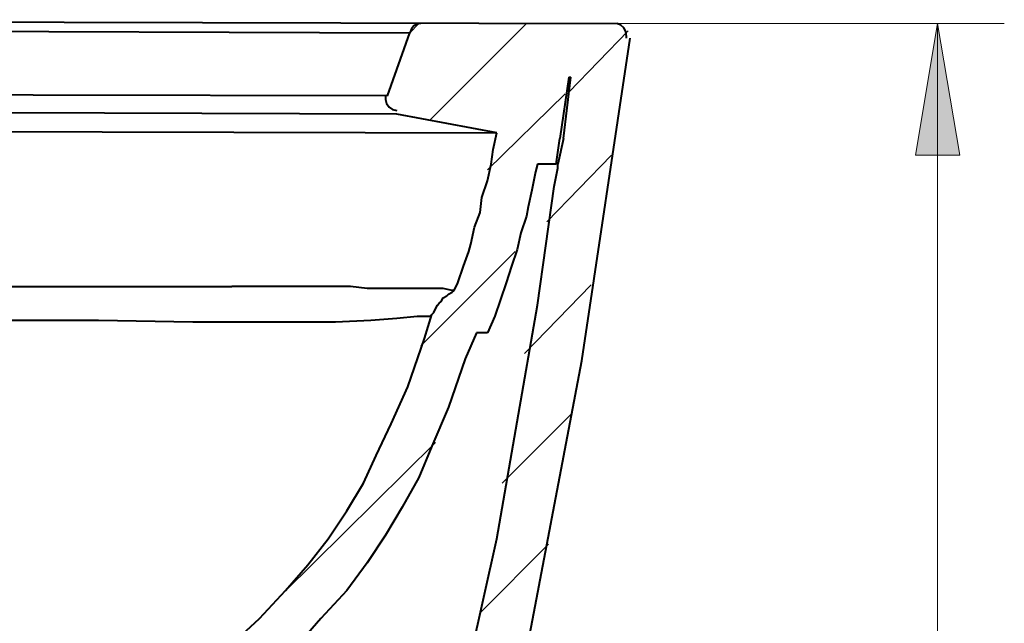
# Model space of a CAD drawing. Units: millimetres. Extents: x 6 to 284, y 4 to 188.
# Drawn here: x 119 to 141, y 160 to 174 of the extents above; entities that cross this region are included whole.
import ezdxf

# ---------------------------------------------------------------- set-up
doc = ezdxf.new("R2010")
doc.units = ezdxf.units.MM
doc.layers.add('C00-00-00', color=7, linetype='Continuous')

msp = doc.modelspace()

# ---------------------------------------------------------------- hatches: boundary and pattern name
at = {"layer": 'C00-00-00'}
h = msp.add_hatch(color=256, dxfattribs=at)
h.dxf.hatch_style = 2
h.paths.add_polyline_path([(139.52728, 173.623111), (140.03528, 170.617444), (139.01928, 170.617444)])

# ---------------------------------------------------------------- linework, layer by layer
at = {"layer": 'C00-00-00', "lineweight": 40}
for points in [[(97.447947, 173.707778), (132.203613, 173.623111)], [(102.69728, 173.496111), (127.46228, 173.411444)], [(127.71628, 173.623111), (127.628967, 173.607898), (127.55753, 173.564903), (127.501967, 173.498095), (127.46228, 173.411444)], [(132.41528, 173.284444), (132.41528, 173.321486), (132.400066, 173.438564), (132.357072, 173.522569), (132.290264, 173.582762), (132.203613, 173.623111)], [(126.95428, 171.972111), (127.46228, 173.411444)], [(131.39928, 165.918444), (132.499947, 173.284444)], [(131.102947, 172.395444), (130.89128, 170.998444)], [(130.975947, 170.998444), (131.14528, 172.395444)], [(131.102947, 172.395444), (131.14528, 172.395444)], [(126.95428, 171.972111), (102.654947, 172.014444)], [(126.911947, 171.972111), (126.911947, 171.929778), (126.911947, 171.887444), (126.933775, 171.794179), (126.991322, 171.712819), (127.072681, 171.655273), (127.165947, 171.633444)], [(127.165947, 171.548778), (102.654947, 171.633444)], [(129.451947, 171.125444), (127.165947, 171.548778)], [(96.389613, 171.210111), (129.451947, 171.125444)], [(128.47828, 167.527111), (128.562947, 167.696444), (128.689947, 168.077444), (128.816947, 168.416111), (128.85928, 168.585444), (128.943947, 168.966444), (129.070947, 169.305111), (129.11328, 169.643778), (129.24028, 170.024778), (129.324947, 170.405778), (129.36728, 170.744444), (129.451947, 171.125444)], [(130.806613, 170.405778), (130.89128, 170.998444)], [(130.975947, 170.998444), (130.848947, 170.405778)], [(130.38328, 170.405778), (130.340947, 170.236444), (130.25628, 169.813111), (130.171613, 169.432111), (130.12928, 169.220444), (130.00228, 168.839444), (129.917613, 168.458444), (129.790613, 168.077444), (129.663613, 167.696444), (129.536613, 167.315444), (129.409613, 166.934444), (129.24028, 166.553444)], [(130.806613, 170.405778), (130.38328, 170.405778)], [(130.848947, 170.321111), (130.848947, 170.363444), (130.848947, 170.405778)], [(121.323947, 133.745111), (122.297613, 136.285111), (123.228947, 138.867444), (124.117947, 141.492111), (124.54128, 142.846778), (124.710613, 143.397111), (125.514947, 146.064111), (126.276947, 148.646444), (126.996613, 151.313444), (127.673947, 153.938111), (128.308947, 156.562778), (128.85928, 159.187444), (129.451947, 161.854444), (129.917613, 164.521444), (130.38328, 167.188444), (130.76428, 169.897778), (130.848947, 170.321111)], [(95.96628, 167.611778), (123.39828, 167.611778)], [(128.47828, 167.527111), (128.435947, 167.527111), (128.22428, 167.569444), (126.488613, 167.569444), (126.107613, 167.611778), (123.39828, 167.611778)], [(127.97028, 166.976778), (128.012613, 167.019111), (128.054947, 167.103778), (128.09728, 167.188444), (128.139613, 167.230778), (128.181947, 167.273111), (128.22428, 167.357778), (128.308947, 167.400111), (128.35128, 167.442444), (128.435947, 167.484778), (128.47828, 167.527111)], [(100.707613, 166.849778), (102.273947, 166.807444), (103.84028, 166.765111), (105.787613, 166.722778), (111.84128, 166.722778), (113.534613, 166.765111), (115.100947, 166.807444), (116.709613, 166.849778), (120.35028, 166.849778), (122.50928, 166.807444), (125.768947, 166.807444), (126.57328, 166.849778), (127.165947, 166.892111), (127.631613, 166.934444), (127.927947, 166.934444), (127.97028, 166.976778)], [(112.941947, 153.430111), (114.084947, 153.853444), (115.14328, 154.319111), (116.28628, 154.827111), (117.386947, 155.335111), (118.487613, 155.970111), (118.995613, 156.266444), (119.46128, 156.520444), (120.434947, 157.113111), (121.281613, 157.748111), (122.085947, 158.340778), (122.847947, 158.933444), (123.52528, 159.568444), (124.03328, 160.034111), (124.625947, 160.669111), (125.133947, 161.261778), (125.599613, 161.854444), (126.022947, 162.489444), (126.403947, 163.124444), (126.70028, 163.759444), (127.038947, 164.479111), (127.419947, 165.325778), (127.800947, 166.426444), (127.97028, 166.976778)], [(128.98628, 166.553444), (128.73228, 165.960778), (128.35128, 164.860111), (127.97028, 163.971111), (127.673947, 163.251444), (127.292947, 162.574111), (126.911947, 161.939111), (126.488613, 161.304111), (126.022947, 160.669111), (125.43028, 160.034111), (124.879947, 159.399111), (124.244947, 158.764111), (123.52528, 158.129111), (122.76328, 157.494111), (121.958947, 156.901444), (121.069947, 156.266444), (120.053947, 155.631444), (119.503613, 155.335111), (118.910947, 154.996444), (117.81028, 154.361444), (116.66728, 153.811111), (115.52428, 153.303111), (114.423613, 152.837444), (113.322947, 152.456444)], [(129.24028, 166.553444), (128.98628, 166.553444)], [(130.00228, 158.594778), (131.39928, 165.918444)]]:
    msp.add_lwpolyline(points, dxfattribs=at)
at = {"layer": 'C00-00-00', "lineweight": 20}
for points in [[(127.46228, 173.411444), (127.673947, 173.623111)], [(127.927947, 171.421778), (130.12928, 173.623111)], [(132.245947, 173.623111), (141.05128, 173.623111)], [(139.52728, 130.146778), (139.52728, 173.623111)], [(131.102947, 172.056778), (132.457613, 173.453778)], [(129.24028, 170.278778), (131.01828, 172.014444)], [(130.594947, 169.093444), (132.076613, 170.617444)], [(127.71628, 166.257111), (129.87528, 168.416111)], [(130.086947, 166.087778), (131.610947, 167.654111)], [(129.578947, 163.124444), (131.14528, 164.690778)], [(124.583613, 160.626778), (128.054947, 164.055778)], [(129.070947, 160.161111), (130.63728, 161.727444)]]:
    msp.add_lwpolyline(points, dxfattribs=at)
msp.add_lwpolyline([(139.52728, 173.623111), (140.03528, 170.617444), (139.01928, 170.617444)], close=True, dxfattribs=at)

doc.saveas('drawing.dxf')
